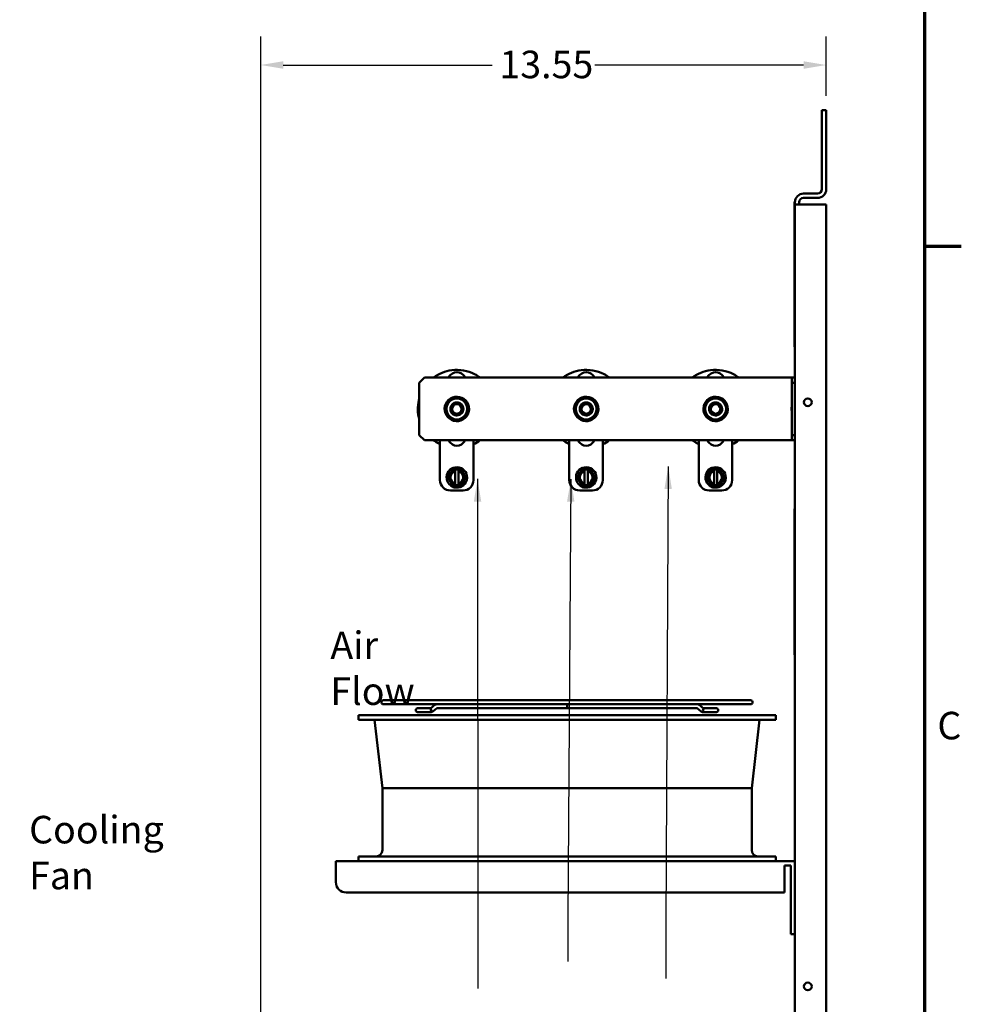
# Model space of a CAD drawing. Units: inches. Extents: x 0.5 to 21.5, y 0.2 to 16.7.
# Drawn here: x 17.3 to 21.4, y 9.4 to 13.7 of the extents above; entities that cross this region are included whole.
import ezdxf

# ---------------------------------------------------------------- set-up
doc = ezdxf.new("R2010")
doc.units = ezdxf.units.IN
doc.header["$MEASUREMENT"] = 0
doc.layers.get('0').update_dxf_attribs({"lineweight": 25})
for name, color, linetype, lineweight in [('Border (ANSI)', 7, 'Continuous', 70), ('Dimension (ANSI)', 7, 'Continuous', 25), ('Symbol (ANSI)', 7, 'Continuous', 25), ('Visible (ANSI)', 7, 'Continuous', 50)]:
    doc.layers.add(name, color=color, linetype=linetype, lineweight=lineweight)
doc.styles.add('Note Text (ANSI)', font='tahoma.ttf')
doc.dimstyles.new('Default (ANSI)', dxfattribs={"dimtxt": 0.12, "dimasz": 0.098425, "dimexe": 0.125, "dimexo": 0.0625, "dimgap": 0.031496, "dimtad": 0, "dimtih": 1, "dimtoh": 1, "dimrnd": 1e-08, "dimzin": 0, "dimdsep": 46, "dimtxsty": 'Note Text (ANSI)', "dimcen": 0.09, "dimdle": 0.393701, "dimclrd": 256, "dimclre": 256, "dimclrt": 256, "dimadec": 0, "dimazin": 1, "dimtfac": 1, "dimtofl": 0, "dimtmove": 0, "dimatfit": 3, "dimfxl": 1, "dimtolj": 1, "dimtzin": 4, "dimlwd": -1, "dimlwe": -1, "dimarcsym": 0})
doc.dimstyles.new('Default (ANSI)$7', dxfattribs={"dimtxt": 0.12, "dimasz": 0.098425, "dimexe": 0.125, "dimexo": 0.0625, "dimgap": 0.031496, "dimtad": 0, "dimtih": 1, "dimtoh": 1, "dimrnd": 1e-08, "dimzin": 0, "dimdsep": 46, "dimtxsty": 'Note Text (ANSI)', "dimcen": 0.09, "dimdle": 0.393701, "dimclrd": 256, "dimclre": 256, "dimclrt": 256, "dimadec": 0, "dimazin": 1, "dimtfac": 1, "dimtofl": 0, "dimtmove": 0, "dimatfit": 3, "dimfxl": 1, "dimtolj": 1, "dimtzin": 4, "dimlwd": -1, "dimlwe": -1, "dimarcsym": 0})

# ---------------------------------------------------------------- blocks, each defined once
blk = doc.blocks.new('Borders Default Border')
at = {"layer": 'Border (ANSI)'}
blk.add_line((21.25, 12.75), (21.41, 12.75), dxfattribs=at)
at = {"layer": 'Border (ANSI)', "flags": 128}
blk.add_lwpolyline([(0.75, 0.5), (0.75, 16.5), (21.25, 16.5), (21.25, 0.5), (0.75, 0.5)], dxfattribs=at)
at = {"layer": 'Border (ANSI)', "insert": (21.3057, 10.5629), "char_height": 0.12, "attachment_point": 7, "style": 'Note Text (ANSI)'}
blk.add_mtext('C', dxfattribs=at)
blk = doc.blocks.new('*D37')
at = {"layer": 'Defpoints', "color": 0, "transparency": 16777216}
for p in [(18.3575, 13.5389), (20.8213, 13.3421), (18.3575, 6.3915)]:
    blk.add_point(p, dxfattribs=at)
at = {"layer": 'Dimension (ANSI)', "transparency": 16777216}
for p, q in [((18.3575, 6.454), (18.3575, 13.6639)), ((20.8213, 13.4046), (20.8213, 13.6639)), ((18.456, 13.5389), (19.3661, 13.5389)), ((20.7228, 13.5389), (19.8127, 13.5389))]:
    blk.add_line(p, q, dxfattribs=at)
for points in [[(18.456, 13.5553), (18.456, 13.5225), (18.3575, 13.5389)], [(20.7228, 13.5553), (20.7228, 13.5225), (20.8213, 13.5389)]]:
    blk.add_solid(points, dxfattribs=at)
at = {"layer": 'Dimension (ANSI)', "transparency": 16777216, "insert": (19.3976, 13.6014), "char_height": 0.12, "attachment_point": 1, "style": 'Note Text (ANSI)'}
blk.add_mtext('\\A1;13.55', dxfattribs=at)

msp = doc.modelspace()

# ---------------------------------------------------------------- linework, layer by layer
at = {"layer": 'Visible (ANSI)'}
for p, q in [((20.8213, 13.3421), (20.8024, 13.3421)), ((20.8024, 13.3421), (20.8024, 12.9974)), ((20.8213, 12.9974), (20.8213, 13.3421)), ((20.7227, 12.9785), (20.7835, 12.9785)), ((20.7227, 12.9595), (20.7835, 12.9595)), ((20.6831, 12.9406), (20.684, 12.9406)), ((20.6831, 12.9406), (20.6831, 12.936)), ((20.6849, 12.936), (20.6831, 12.936)), ((20.6831, 12.3109), (20.6831, 12.936)), ((20.684, 12.9406), (20.684, 12.936)), ((20.6849, 12.936), (20.6849, 12.9406)), ((20.6849, 12.936), (20.6849, 12.3109)), ((20.7227, 12.9312), (20.6849, 12.9312)), ((20.7038, 12.9406), (20.7038, 12.9312)), ((20.8213, 12.9312), (20.7227, 12.9312)), ((20.8213, 3.5712), (20.8213, 12.9312)), ((20.6849, 12.3109), (20.6831, 12.3109)), ((20.6849, 3.5712), (20.6849, 12.3109)), ((19.0485, 12.1539), (19.0713, 12.1766)), ((19.0485, 11.9266), (19.0485, 12.1539)), ((19.0713, 12.1766), (20.6576, 12.1766)), ((20.6576, 12.1766), (20.6713, 12.1766)), ((20.6713, 12.1766), (20.6713, 12.1539)), ((20.6849, 12.1766), (20.6713, 12.1766)), ((20.6713, 12.1539), (20.6849, 12.1539)), ((20.6713, 12.1539), (20.6713, 11.9266)), ((19.2653, 12.036), (19.2622, 12.036)), ((19.2636, 12.0385), (19.2654, 12.0385)), ((19.2642, 12.0395), (19.2654, 12.0395)), ((19.8289, 12.036), (19.8258, 12.036)), ((19.8273, 12.0385), (19.8291, 12.0385)), ((19.8279, 12.0395), (19.8291, 12.0395)), ((20.3926, 12.036), (20.3895, 12.036)), ((20.3909, 12.0385), (20.3927, 12.0385)), ((20.3915, 12.0395), (20.3927, 12.0395)), ((19.0713, 11.9039), (19.0485, 11.9266)), ((20.6576, 11.9039), (19.0713, 11.9039)), ((19.1386, 11.9039), (19.1386, 11.7303)), ((19.2844, 11.9039), (19.2844, 11.7303)), ((19.7022, 11.9039), (19.7022, 11.7303)), ((19.8481, 11.9039), (19.8481, 11.7303)), ((20.2659, 11.9039), (20.2659, 11.7303)), ((20.4117, 11.9039), (20.4117, 11.7303)), ((20.6713, 11.9039), (20.6576, 11.9039)), ((20.6713, 11.9266), (20.6713, 11.9039)), ((20.6849, 11.9266), (20.6713, 11.9266)), ((20.6713, 11.9039), (20.6849, 11.9039)), ((19.219, 11.7757), (19.2054, 11.7757)), ((19.2054, 11.775), (19.2054, 11.7716)), ((19.2054, 11.768), (19.2054, 11.7153)), ((19.219, 11.7716), (19.219, 11.775)), ((19.219, 11.7153), (19.219, 11.768)), ((19.7826, 11.7757), (19.769, 11.7757)), ((19.769, 11.775), (19.769, 11.7716)), ((19.769, 11.768), (19.769, 11.7153)), ((19.7826, 11.7716), (19.7826, 11.775)), ((19.7826, 11.7153), (19.7826, 11.768)), ((20.3463, 11.7757), (20.3326, 11.7757)), ((20.3326, 11.775), (20.3326, 11.7716)), ((20.3326, 11.768), (20.3326, 11.7153)), ((20.3463, 11.7716), (20.3463, 11.775)), ((20.3463, 11.7153), (20.3463, 11.768)), ((19.2565, 11.7382), (19.2496, 11.7382)), ((19.2507, 11.7402), (19.2566, 11.7402)), ((19.2512, 11.7411), (19.2566, 11.7411)), ((19.8201, 11.7382), (19.8132, 11.7382)), ((19.8144, 11.7402), (19.8202, 11.7402)), ((19.8148, 11.7411), (19.8203, 11.7411)), ((20.3838, 11.7382), (20.3769, 11.7382)), ((20.378, 11.7402), (20.3839, 11.7402)), ((20.3785, 11.7411), (20.3839, 11.7411)), ((19.239, 11.6848), (19.1841, 11.6848)), ((19.2054, 11.7117), (19.2054, 11.7082)), ((19.2054, 11.7075), (19.219, 11.7075)), ((19.219, 11.7082), (19.219, 11.7117)), ((19.8026, 11.6848), (19.7477, 11.6848)), ((19.769, 11.7117), (19.769, 11.7082)), ((19.769, 11.7075), (19.7826, 11.7075)), ((19.7826, 11.7082), (19.7826, 11.7117)), ((20.3662, 11.6848), (20.3113, 11.6848)), ((20.3326, 11.7117), (20.3326, 11.7082)), ((20.3326, 11.7075), (20.3463, 11.7075)), ((20.3463, 11.7082), (20.3463, 11.7117)), ((20.6836, 11.6056), (20.6836, 10.9692)), ((20.6836, 11.6056), (20.6849, 11.6056)), ((20.6849, 10.9692), (20.6836, 10.9692)), ((20.4922, 10.7711), (18.8922, 10.7711)), ((18.8922, 10.7536), (19.1262, 10.7536)), ((19.0415, 10.7359), (19.0414, 10.7359)), ((19.0919, 10.7359), (19.0415, 10.7359)), ((19.0845, 10.7359), (19.0845, 10.7359)), ((19.0983, 10.7359), (19.0919, 10.7359)), ((19.1262, 10.7536), (19.1265, 10.7536)), ((19.1263, 10.7369), (19.6922, 10.7369)), ((19.1265, 10.7536), (20.2579, 10.7536)), ((19.6922, 10.7536), (19.6922, 10.7453)), ((19.6922, 10.7453), (19.6922, 10.7369)), ((19.6922, 10.7369), (20.258, 10.7369)), ((20.2579, 10.7536), (20.258, 10.7536)), ((20.258, 10.7536), (20.4922, 10.7536)), ((20.2924, 10.7359), (20.2859, 10.7359)), ((20.3427, 10.7359), (20.2924, 10.7359)), ((20.2997, 10.7359), (20.2997, 10.7359)), ((20.3428, 10.7359), (20.3427, 10.7359)), ((20.6013, 10.7057), (18.7831, 10.7057)), ((18.7831, 10.685), (18.7831, 10.7057)), ((20.6013, 10.685), (18.7831, 10.685)), ((18.8876, 10.3875), (18.8536, 10.685)), ((19.0414, 10.7192), (19.0415, 10.7192)), ((19.0415, 10.7192), (19.0919, 10.7192)), ((19.0845, 10.7192), (19.0845, 10.7192)), ((19.0983, 10.7192), (19.0919, 10.7192)), ((20.2924, 10.7192), (20.2859, 10.7192)), ((20.2924, 10.7192), (20.3427, 10.7192)), ((20.2997, 10.7192), (20.2997, 10.7192)), ((20.3427, 10.7192), (20.3428, 10.7192)), ((20.4967, 10.3875), (20.5307, 10.685)), ((20.6013, 10.685), (20.6013, 10.7057)), ((20.4967, 10.3875), (18.8876, 10.3875)), ((18.8876, 10.1174), (18.8876, 10.3875)), ((20.4967, 10.1174), (20.4967, 10.3875)), ((20.6013, 10.0901), (18.7831, 10.0901)), ((18.7831, 10.0694), (18.7831, 10.0901)), ((20.6013, 10.0694), (20.6013, 10.0901)), ((18.6849, 9.9785), (18.6849, 10.0694)), ((20.6849, 10.0694), (18.6849, 10.0694)), ((20.6395, 10.0512), (20.6667, 10.0512)), ((20.6395, 10.0512), (20.6395, 9.933)), ((20.6667, 10.0512), (20.6667, 9.7966)), ((18.7304, 9.933), (20.6395, 9.933)), ((20.6667, 9.7512), (20.6667, 9.7966)), ((20.6667, 9.7512), (20.6849, 9.7512))]:
    msp.add_line(p, q, dxfattribs=at)
for centre, radius in [((19.2122, 12.0403), 0.0208), ((19.7758, 12.0403), 0.0208), ((20.3395, 12.0403), 0.0208), ((20.7413, 12.0694), 0.0168), ((20.7413, 9.5239), 0.0168)]:
    msp.add_circle(centre, radius, dxfattribs=at)
for centre, radius, start, end in [((20.7227, 12.9406), 0.0378, 90, 180), ((20.7227, 12.9406), 0.0189, 90, 180), ((20.7835, 12.9974), 0.0189, 270, 0), ((20.7835, 12.9974), 0.0378, 270, 0), ((19.2122, 12.0403), 0.0533, 359.2171, 355.399), ((19.2122, 12.0403), 0.0455, 150, 210), ((19.2122, 12.0403), 0.0455, 90, 150), ((19.2122, 12.0403), 0.0284, 281.4689, 236.4689), ((19.2122, 12.0403), 0.0455, 30, 90), ((19.2122, 12.0403), 0.0455, 330, 30), ((19.7758, 12.0403), 0.0533, 359.2171, 355.399), ((19.7758, 12.0403), 0.0455, 150, 210), ((19.7758, 12.0403), 0.0455, 90, 150), ((19.7758, 12.0403), 0.0284, 281.4689, 236.4689), ((19.7758, 12.0403), 0.0455, 30, 90), ((19.7758, 12.0403), 0.0455, 330, 30), ((20.3395, 12.0403), 0.0533, 359.2171, 355.399), ((20.3395, 12.0403), 0.0455, 150, 210), ((20.3395, 12.0403), 0.0455, 90, 150), ((20.3395, 12.0403), 0.0284, 281.4689, 236.4689), ((20.3395, 12.0403), 0.0455, 30, 90), ((20.3395, 12.0403), 0.0455, 330, 30), ((19.2122, 12.0403), 0.0455, 210, 270), ((19.2122, 12.0403), 0.0284, 236.4689, 281.4689), ((19.2122, 12.0403), 0.0284, 270, 315.5225), ((19.2122, 12.0403), 0.0455, 270, 330), ((19.2122, 12.0403), 0.0218, 324.0946, 9.3361), ((19.2122, 12.0403), 0.0533, 355.399, 358.093), ((19.7758, 12.0403), 0.0455, 210, 270), ((19.7758, 12.0403), 0.0284, 224.4775, 270), ((19.7758, 12.0403), 0.0284, 236.4689, 281.4689), ((19.7758, 12.0403), 0.0455, 270, 330), ((19.7758, 12.0403), 0.0218, 278.4597, 324.0946), ((19.7758, 12.0403), 0.0533, 355.399, 358.093), ((20.3395, 12.0403), 0.0455, 210, 270), ((20.3395, 12.0403), 0.0284, 224.4775, 270), ((20.3395, 12.0403), 0.0284, 236.4689, 281.4689), ((20.3395, 12.0403), 0.0455, 270, 330), ((20.3395, 12.0403), 0.0218, 278.4597, 324.0946), ((20.3395, 12.0403), 0.0533, 355.399, 358.093), ((19.2122, 11.7416), 0.0445, 359.2542, 355.6178), ((19.2122, 11.7416), 0.0341, 150, 210), ((19.2122, 11.7416), 0.0307, 102.8396, 257.1604), ((19.2122, 11.7416), 0.0341, 101.537, 150), ((19.2122, 11.7416), 0.0272, 104.5022, 255.4978), ((19.2122, 11.7416), 0.0341, 30, 78.463), ((19.2122, 11.7416), 0.0307, 282.8396, 77.1604), ((19.2122, 11.7416), 0.0272, 284.5022, 75.4978), ((19.2122, 11.7416), 0.0341, 330, 30), ((19.7758, 11.7416), 0.0445, 359.2542, 355.6178), ((19.7758, 11.7416), 0.0341, 150, 210), ((19.7758, 11.7416), 0.0307, 102.8396, 257.1604), ((19.7758, 11.7416), 0.0341, 101.537, 150), ((19.7758, 11.7416), 0.0272, 104.5022, 255.4978), ((19.7758, 11.7416), 0.0341, 30, 78.463), ((19.7758, 11.7416), 0.0307, 282.8396, 77.1604), ((19.7758, 11.7416), 0.0272, 284.5022, 75.4978), ((19.7758, 11.7416), 0.0341, 330, 30), ((20.3395, 11.7416), 0.0445, 359.2542, 355.6178), ((20.3395, 11.7416), 0.0341, 150, 210), ((20.3395, 11.7416), 0.0307, 102.8396, 257.1604), ((20.3395, 11.7416), 0.0341, 101.537, 150), ((20.3395, 11.7416), 0.0272, 104.5022, 255.4978), ((20.3395, 11.7416), 0.0341, 30, 78.463), ((20.3395, 11.7416), 0.0307, 282.8396, 77.1604), ((20.3395, 11.7416), 0.0272, 284.5022, 75.4978), ((20.3395, 11.7416), 0.0341, 330, 30), ((19.1841, 11.7303), 0.0455, 180, 270), ((19.2122, 11.7416), 0.0341, 210, 258.463), ((19.2122, 11.7416), 0.0341, 281.537, 330), ((19.239, 11.7303), 0.0455, 270, 0), ((19.2122, 11.7416), 0.0445, 355.6178, 358.1836), ((19.7477, 11.7303), 0.0455, 180, 270), ((19.7758, 11.7416), 0.0341, 210, 258.463), ((19.7758, 11.7416), 0.0341, 281.537, 330), ((19.8026, 11.7303), 0.0455, 270, 0), ((19.7758, 11.7416), 0.0445, 355.6178, 358.1836), ((20.3113, 11.7303), 0.0455, 180, 270), ((20.3395, 11.7416), 0.0341, 210, 258.463), ((20.3395, 11.7416), 0.0341, 281.537, 330), ((20.3662, 11.7303), 0.0455, 270, 0), ((20.3395, 11.7416), 0.0445, 355.6178, 358.1836), ((18.8922, 10.7624), 0.00873, 90, 270), ((20.4922, 10.7624), 0.00873, 270, 90), ((19.0414, 10.7275), 0.00836, 90, 270), ((19.0415, 10.7275), 0.00836, 90, 270), ((19.0919, 10.7275), 0.00836, 270, 90), ((20.2924, 10.7275), 0.00836, 90, 270), ((20.3427, 10.7275), 0.00836, 270, 90), ((20.3428, 10.7275), 0.00836, 270, 90), ((18.8604, 10.1174), 0.0273, 270, 0), ((20.524, 10.1174), 0.0273, 180, 270), ((18.7304, 9.9785), 0.0455, 180, 270)]:
    msp.add_arc(centre, radius, start, end, dxfattribs=at)
for centre, major_axis, ratio, start_param, end_param in [((19.2122, 12.0403), (0, -0.1603), 0.450916, 2.588058, 3.695127), ((19.7758, 12.0403), (0, -0.1603), 0.450916, 2.588058, 3.695127), ((20.3395, 12.0403), (0, -0.1603), 0.450916, 2.588058, 3.695127), ((19.2122, 12.0403), (0, -0.1603), 0.450916, 5.72965, 6.83672), ((19.7758, 12.0403), (0, -0.1603), 0.450916, 5.72965, 6.83672), ((20.3395, 12.0403), (0, -0.1603), 0.450916, 5.72965, 6.83672), ((19.0983, 10.7275), (0, 0.00836), 0.707107, 6.282934, 6.283185), ((20.2859, 10.7275), (0, 0.00836), 0.707107, 0, 0.000251), ((19.1041, 10.7297), (0.00529, -0.00648), 0.612335, 6.283087, 6.283185), ((20.2801, 10.7297), (-0.00529, -0.00648), 0.612335, 0.000005, 0.000102)]:
    msp.add_ellipse(centre, major_axis=major_axis, ratio=ratio, start_param=start_param, end_param=end_param, dxfattribs=at)
for points, knots in [([(19.3137, 12.1766), (19.3061, 12.1823), (19.2981, 12.1873), (19.2897, 12.1916), (19.2592, 12.2072), (19.2239, 12.2133), (19.1899, 12.2088), (19.1613, 12.205), (19.1338, 12.1938), (19.1107, 12.1766)], [134.448557, 134.448557, 134.448557, 134.448557, 134.615022, 134.615022, 134.615022, 135.219807, 135.219807, 135.219807, 135.728412, 135.728412, 135.728412, 135.728412]), ([(19.8773, 12.1766), (19.8697, 12.1823), (19.8617, 12.1873), (19.8533, 12.1916), (19.8228, 12.2072), (19.7875, 12.2133), (19.7536, 12.2088), (19.725, 12.205), (19.6974, 12.1938), (19.6743, 12.1766)], [134.448557, 134.448557, 134.448557, 134.448557, 134.615022, 134.615022, 134.615022, 135.219807, 135.219807, 135.219807, 135.728412, 135.728412, 135.728412, 135.728412]), ([(20.4409, 12.1766), (20.4334, 12.1823), (20.4254, 12.1873), (20.417, 12.1916), (20.3865, 12.2072), (20.3512, 12.2133), (20.3172, 12.2088), (20.2886, 12.205), (20.2611, 12.1938), (20.2379, 12.1766)], [134.448557, 134.448557, 134.448557, 134.448557, 134.615022, 134.615022, 134.615022, 135.219807, 135.219807, 135.219807, 135.728412, 135.728412, 135.728412, 135.728412]), ([(19.0485, 12.0864), (19.0479, 12.0839), (19.0472, 12.0814), (19.0466, 12.0789), (19.0401, 12.0511), (19.0409, 12.0217), (19.0486, 11.9942)], [136.3848025, 136.3848025, 136.3848025, 136.3848025, 136.4298194, 136.4298194, 136.4298194, 136.9337583, 136.9337583, 136.9337583, 136.9337583]), ([(19.2122, 12.0119), (19.2102, 12.0119), (19.2083, 12.0121), (19.2045, 12.0129), (19.2026, 12.0135), (19.1976, 12.0157), (19.1946, 12.0177), (19.1895, 12.0229), (19.1874, 12.026), (19.1845, 12.0329), (19.1838, 12.0366), (19.1838, 12.044), (19.1845, 12.0476), (19.1873, 12.0544), (19.1894, 12.0575), (19.1946, 12.0628), (19.1977, 12.0649), (19.2044, 12.0678), (19.208, 12.0686), (19.2154, 12.0687), (19.2192, 12.068), (19.2261, 12.0653), (19.2291, 12.0633), (19.2344, 12.0583), (19.2366, 12.0552), (19.2396, 12.0484), (19.2404, 12.0447), (19.2406, 12.0374), (19.24, 12.0338), (19.2375, 12.0269), (19.2355, 12.0237), (19.2328, 12.0208), (19.2326, 12.0206), (19.2324, 12.0204)], [-76.440883, -76.440883, -76.440883, -76.440883, -76.35868, -76.35868, -76.278211, -76.278211, -76.127196, -76.127196, -75.971845, -75.971845, -75.813938, -75.813938, -75.662401, -75.662401, -75.504969, -75.504969, -75.350062, -75.350062, -75.196707, -75.196707, -75.037266, -75.037266, -74.885717, -74.885717, -74.730579, -74.730579, -74.572535, -74.572535, -74.421415, -74.421415, -74.264588, -74.264588, -74.253797, -74.253797, -74.253797, -74.253797]), ([(19.2324, 12.0204), (19.2345, 12.0227), (19.2362, 12.0252), (19.2386, 12.0308), (19.2394, 12.0339), (19.2399, 12.0402), (19.2397, 12.0438), (19.2374, 12.051), (19.2356, 12.0541), (19.2312, 12.0593), (19.2287, 12.0614), (19.2219, 12.0652), (19.2184, 12.0659), (19.2127, 12.0665), (19.2094, 12.0662), (19.2031, 12.0644), (19.2001, 12.0629), (19.1949, 12.059), (19.1928, 12.0565), (19.1895, 12.0508), (19.1884, 12.0477), (19.1877, 12.0423), (19.1875, 12.0389), (19.1894, 12.032), (19.1908, 12.0293), (19.1944, 12.0244), (19.1968, 12.0223), (19.2028, 12.0187), (19.2057, 12.018), (19.2107, 12.0173), (19.2136, 12.0174), (19.2195, 12.0189), (19.2221, 12.0202), (19.2264, 12.0232), (19.2283, 12.0252), (19.2298, 12.0275)], [-1.48943, -1.48943, -1.48943, -1.48943, -1.416888, -1.416888, -1.343464, -1.343464, -1.266762, -1.266762, -1.199133, -1.199133, -1.136391, -1.136391, -1.050922, -1.050922, -0.929744, -0.929744, -0.812723, -0.812723, -0.693436, -0.693436, -0.574779, -0.574779, -0.498023, -0.498023, -0.443421, -0.443421, -0.385628, -0.385628, -0.316254, -0.316254, -0.220149, -0.220149, -0.114818, -0.114818, 0, 0, 0, 0]), ([(19.7556, 12.0204), (19.7536, 12.0224), (19.7519, 12.0247), (19.7494, 12.0297), (19.7484, 12.0323), (19.7473, 12.0386), (19.7473, 12.0423), (19.7487, 12.0495), (19.7501, 12.0529), (19.7543, 12.0591), (19.7569, 12.0618), (19.763, 12.0659), (19.7664, 12.0673), (19.7735, 12.0688), (19.7773, 12.0688), (19.7846, 12.0675), (19.7882, 12.0661), (19.7944, 12.062), (19.797, 12.0595), (19.8012, 12.0534), (19.8027, 12.05), (19.8043, 12.0427), (19.8044, 12.039), (19.8031, 12.0318), (19.8018, 12.0284), (19.7979, 12.0221), (19.7953, 12.0193), (19.7893, 12.0151), (19.786, 12.0136), (19.7803, 12.0122), (19.7781, 12.0119), (19.7758, 12.0119)], [-77.262545, -77.262545, -77.262545, -77.262545, -77.144314, -77.144314, -77.026858, -77.026858, -76.874594, -76.874594, -76.720144, -76.720144, -76.562127, -76.562127, -76.411257, -76.411257, -76.255101, -76.255101, -76.097032, -76.097032, -75.944759, -75.944759, -75.786518, -75.786518, -75.633491, -75.633491, -75.479433, -75.479433, -75.321365, -75.321365, -75.170393, -75.170393, -75.075528, -75.075528, -75.075528, -75.075528]), ([(19.7758, 12.0119), (19.7782, 12.012), (19.7806, 12.0124), (19.7858, 12.0139), (19.7881, 12.0151), (19.7928, 12.0181), (19.7955, 12.0206), (19.7996, 12.0264), (19.801, 12.0296), (19.8026, 12.0361), (19.8028, 12.0396), (19.8018, 12.0467), (19.8006, 12.05), (19.7971, 12.0557), (19.7949, 12.0582), (19.7904, 12.0616), (19.7874, 12.0636), (19.7802, 12.0654), (19.777, 12.0657), (19.7706, 12.0649), (19.7674, 12.0638), (19.761, 12.0602), (19.7588, 12.0579), (19.7555, 12.0538), (19.7541, 12.051), (19.7528, 12.0466), (19.7525, 12.0451), (19.7521, 12.0414), (19.7521, 12.0381), (19.7541, 12.0316), (19.7555, 12.0291), (19.7592, 12.0244), (19.7615, 12.0224), (19.7674, 12.0193), (19.7702, 12.0187), (19.7744, 12.0182), (19.7767, 12.0183), (19.779, 12.0187)], [-1.836379, -1.836379, -1.836379, -1.836379, -1.764594, -1.764594, -1.673093, -1.673093, -1.506237, -1.506237, -1.344516, -1.344516, -1.195003, -1.195003, -1.052635, -1.052635, -0.917593, -0.917593, -0.822261, -0.822261, -0.753111, -0.753111, -0.679994, -0.679994, -0.591753, -0.591753, -0.466823, -0.466823, -0.404746, -0.404746, -0.315397, -0.315397, -0.249239, -0.249239, -0.179626, -0.179626, -0.097323, -0.097323, 0, 0, 0, 0]), ([(20.3192, 12.0204), (20.3172, 12.0224), (20.3156, 12.0247), (20.313, 12.0297), (20.3121, 12.0323), (20.3109, 12.0386), (20.3109, 12.0423), (20.3124, 12.0495), (20.3138, 12.0529), (20.3179, 12.0591), (20.3206, 12.0618), (20.3267, 12.0659), (20.33, 12.0673), (20.3372, 12.0688), (20.3409, 12.0688), (20.3483, 12.0675), (20.3518, 12.0661), (20.358, 12.062), (20.3606, 12.0595), (20.3649, 12.0534), (20.3664, 12.05), (20.3679, 12.0427), (20.368, 12.039), (20.3668, 12.0318), (20.3655, 12.0284), (20.3615, 12.0221), (20.3589, 12.0193), (20.3529, 12.0151), (20.3496, 12.0136), (20.3439, 12.0122), (20.3417, 12.0119), (20.3395, 12.0119)], [-77.262545, -77.262545, -77.262545, -77.262545, -77.144314, -77.144314, -77.026858, -77.026858, -76.874594, -76.874594, -76.720144, -76.720144, -76.562127, -76.562127, -76.411257, -76.411257, -76.255101, -76.255101, -76.097032, -76.097032, -75.944759, -75.944759, -75.786518, -75.786518, -75.633491, -75.633491, -75.479433, -75.479433, -75.321365, -75.321365, -75.170393, -75.170393, -75.075528, -75.075528, -75.075528, -75.075528]), ([(20.3395, 12.0119), (20.3418, 12.012), (20.3442, 12.0124), (20.3494, 12.0139), (20.3517, 12.0151), (20.3565, 12.0181), (20.3591, 12.0206), (20.3632, 12.0264), (20.3647, 12.0296), (20.3662, 12.0361), (20.3665, 12.0396), (20.3654, 12.0467), (20.3642, 12.05), (20.3607, 12.0557), (20.3585, 12.0582), (20.3541, 12.0616), (20.3511, 12.0636), (20.3438, 12.0654), (20.3406, 12.0657), (20.3342, 12.0649), (20.331, 12.0638), (20.3246, 12.0602), (20.3224, 12.0579), (20.3192, 12.0538), (20.3177, 12.051), (20.3164, 12.0466), (20.3161, 12.0451), (20.3158, 12.0414), (20.3157, 12.0381), (20.3177, 12.0316), (20.3191, 12.0291), (20.3228, 12.0244), (20.3252, 12.0224), (20.331, 12.0193), (20.3338, 12.0187), (20.3381, 12.0182), (20.3404, 12.0183), (20.3427, 12.0187)], [-1.836379, -1.836379, -1.836379, -1.836379, -1.764594, -1.764594, -1.673093, -1.673093, -1.506237, -1.506237, -1.344516, -1.344516, -1.195003, -1.195003, -1.052635, -1.052635, -0.917593, -0.917593, -0.822261, -0.822261, -0.753111, -0.753111, -0.679994, -0.679994, -0.591753, -0.591753, -0.466823, -0.466823, -0.404746, -0.404746, -0.315397, -0.315397, -0.249239, -0.249239, -0.179626, -0.179626, -0.097323, -0.097323, 0, 0, 0, 0]), ([(19.2337, 12.0438), (19.2344, 12.0418), (19.2348, 12.0397), (19.2349, 12.0353), (19.2347, 12.0332), (19.2335, 12.0282), (19.2323, 12.0254), (19.2287, 12.0202), (19.2264, 12.0179), (19.2216, 12.0149), (19.2198, 12.014), (19.2161, 12.0127), (19.2141, 12.0122), (19.2122, 12.0119)], [-0.6768355, -0.6768355, -0.6768355, -0.6768355, -0.5690943, -0.5690943, -0.4672813, -0.4672813, -0.322126, -0.322126, -0.1685756, -0.1685756, -0.0836209, -0.0836209, -0.000001, -0.000001, -0.000001, -0.000001]), ([(19.7935, 12.0275), (19.7924, 12.0252), (19.7908, 12.0231), (19.787, 12.0194), (19.7845, 12.0178), (19.7789, 12.0153), (19.7756, 12.0146), (19.7694, 12.0146), (19.7665, 12.015), (19.7611, 12.0169), (19.7582, 12.0184), (19.7556, 12.0204)], [-0.7160645, -0.7160645, -0.7160645, -0.7160645, -0.5886203, -0.5886203, -0.4496422, -0.4496422, -0.2844786, -0.2844786, -0.1414864, -0.1414864, -0.000001, -0.000001, -0.000001, -0.000001]), ([(20.3571, 12.0275), (20.356, 12.0252), (20.3545, 12.0231), (20.3506, 12.0194), (20.3481, 12.0178), (20.3425, 12.0153), (20.3392, 12.0146), (20.333, 12.0146), (20.3301, 12.015), (20.3247, 12.0169), (20.3219, 12.0184), (20.3192, 12.0204)], [-0.7160645, -0.7160645, -0.7160645, -0.7160645, -0.5886203, -0.5886203, -0.4496422, -0.4496422, -0.2844786, -0.2844786, -0.1414864, -0.1414864, -0.000001, -0.000001, -0.000001, -0.000001]), ([(20.6713, 12.0271), (20.6713, 12.0285), (20.6712, 12.03), (20.6709, 12.0344), (20.6708, 12.0374), (20.6708, 12.0431), (20.6709, 12.0462), (20.6712, 12.0506), (20.6713, 12.0521), (20.6713, 12.0535)], [0.3384891, 0.3384891, 0.3384891, 0.3384891, 0.403509, 0.403509, 0.5229645, 0.5229645, 0.6424199, 0.6424199, 0.7074398, 0.7074398, 0.7074398, 0.7074398]), ([(19.1107, 11.9039), (19.1129, 11.9023), (19.1151, 11.9007), (19.1174, 11.8992), (19.1241, 11.8946), (19.1313, 11.8906), (19.1386, 11.887)], [137.5901492, 137.5901492, 137.5901492, 137.5901492, 137.638493, 137.638493, 137.638493, 137.782542, 137.782542, 137.782542, 137.782542]), ([(19.6743, 11.9039), (19.6765, 11.9023), (19.6787, 11.9007), (19.681, 11.8992), (19.6878, 11.8946), (19.6949, 11.8906), (19.7022, 11.887)], [137.5901492, 137.5901492, 137.5901492, 137.5901492, 137.638493, 137.638493, 137.638493, 137.782542, 137.782542, 137.782542, 137.782542]), ([(20.2379, 11.9039), (20.2401, 11.9023), (20.2424, 11.9007), (20.2446, 11.8992), (20.2514, 11.8946), (20.2585, 11.8906), (20.2659, 11.887)], [137.5901492, 137.5901492, 137.5901492, 137.5901492, 137.638493, 137.638493, 137.638493, 137.782542, 137.782542, 137.782542, 137.782542]), ([(19.1261, 10.7536), (19.1253, 10.7536), (19.1245, 10.7536), (19.1229, 10.7533), (19.1221, 10.7532), (19.1205, 10.7527), (19.1198, 10.7524), (19.1183, 10.7517), (19.1176, 10.7514), (19.1163, 10.7505), (19.1157, 10.7501), (19.1151, 10.7496)], [1.5707963, 1.5707963, 1.5707963, 1.5707963, 1.6755161, 1.6755161, 1.7802358, 1.7802358, 1.8849556, 1.8849556, 1.9896753, 1.9896753, 2.0943951, 2.0943951, 2.0943951, 2.0943951]), ([(19.1262, 10.7536), (19.1254, 10.7536), (19.1246, 10.7536), (19.123, 10.7533), (19.1222, 10.7532), (19.1206, 10.7527), (19.1199, 10.7524), (19.1184, 10.7517), (19.1177, 10.7514), (19.1164, 10.7505), (19.1158, 10.7501), (19.1152, 10.7496)], [6.2831853, 6.2831853, 6.2831853, 6.2831853, 6.3879051, 6.3879051, 6.4926248, 6.4926248, 6.5973446, 6.5973446, 6.7020643, 6.7020643, 6.8067841, 6.8067841, 6.8067841, 6.8067841]), ([(19.1263, 10.7369), (19.1263, 10.7369), (19.1263, 10.7369), (19.1262, 10.7369), (19.1262, 10.7369), (19.1261, 10.7369), (19.1261, 10.7368), (19.1259, 10.7367), (19.1258, 10.7367), (19.1257, 10.7366)], [6.4049789, 6.4049789, 6.4049789, 6.4049789, 6.4926248, 6.4926248, 6.5973446, 6.5973446, 6.7020643, 6.7020643, 6.8067841, 6.8067841, 6.8067841, 6.8067841]), ([(20.258, 10.7536), (20.2588, 10.7536), (20.2597, 10.7536), (20.2613, 10.7533), (20.2621, 10.7532), (20.2636, 10.7527), (20.2644, 10.7524), (20.2658, 10.7517), (20.2665, 10.7514), (20.2679, 10.7505), (20.2685, 10.7501), (20.2691, 10.7496)], [4.712389, 4.712389, 4.712389, 4.712389, 4.8171087, 4.8171087, 4.9218285, 4.9218285, 5.0265482, 5.0265482, 5.131268, 5.131268, 5.2359878, 5.2359878, 5.2359878, 5.2359878]), ([(20.258, 10.7369), (20.258, 10.7369), (20.258, 10.7369), (20.258, 10.7369), (20.2581, 10.7369), (20.2581, 10.7369), (20.2582, 10.7368), (20.2583, 10.7367), (20.2584, 10.7367), (20.2585, 10.7366)], [4.8341826, 4.8341826, 4.8341826, 4.8341826, 4.9218285, 4.9218285, 5.0265482, 5.0265482, 5.131268, 5.131268, 5.2359878, 5.2359878, 5.2359878, 5.2359878]), ([(20.2581, 10.7536), (20.2589, 10.7536), (20.2598, 10.7536), (20.2614, 10.7533), (20.2622, 10.7532), (20.2637, 10.7527), (20.2645, 10.7524), (20.2659, 10.7517), (20.2666, 10.7514), (20.268, 10.7505), (20.2686, 10.7501), (20.2692, 10.7496)], [6.2831853, 6.2831853, 6.2831853, 6.2831853, 6.3879051, 6.3879051, 6.4926248, 6.4926248, 6.5973446, 6.5973446, 6.7020643, 6.7020643, 6.8067841, 6.8067841, 6.8067841, 6.8067841]), ([(20.2854, 10.7362), (20.2857, 10.736), (20.2858, 10.736), (20.2859, 10.7359), (20.2859, 10.7359), (20.2859, 10.7359)], [0, 0, 0, 0, 0.03943923, 0.03943923, 0.05452474, 0.05452474, 0.05452474, 0.05452474]), ([(20.2855, 10.7362), (20.2858, 10.736), (20.2859, 10.736), (20.286, 10.7359), (20.286, 10.7359), (20.2861, 10.7359)], [0.00004275, 0.00004275, 0.00004275, 0.00004275, 0.0394694, 0.0394694, 0.05452453, 0.05452453, 0.05452453, 0.05452453]), ([(19.1094, 10.7233), (19.1076, 10.7218), (19.1056, 10.7207), (19.1018, 10.7195), (19.1, 10.7192), (19.0983, 10.7192)], [0, 0, 0, 0, 0.1060754, 0.1060754, 0.1859426, 0.1859426, 0.1859426, 0.1859426]), ([(20.2859, 10.7192), (20.2839, 10.7192), (20.2819, 10.7196), (20.2782, 10.721), (20.2764, 10.722), (20.2749, 10.7233)], [0.0000075, 0.0000075, 0.0000075, 0.0000075, 0.0932688, 0.0932688, 0.1859806, 0.1859806, 0.1859806, 0.1859806])]:
    msp.add_open_spline(points, degree=3, knots=knots, dxfattribs=at)
for points, weights in [([(19.1728, 12.063), (19.1667, 12.0525), (19.1597, 12.0403)], [2.05653394487, 2.05653394487, 1.9088814508]), ([(19.1859, 12.0857), (19.1789, 12.0736), (19.1728, 12.063)], [1.9088814508, 2.05653394487, 2.05653394487]), ([(19.2122, 12.0857), (19.2, 12.0857), (19.1859, 12.0857)], [2.05653394487, 2.05653394487, 1.9088814508]), ([(19.2384, 12.0857), (19.2244, 12.0857), (19.2122, 12.0857)], [1.9088814508, 2.05653394487, 2.05653394487]), ([(19.2515, 12.063), (19.2455, 12.0736), (19.2384, 12.0857)], [2.05653394487, 2.05653394487, 1.9088814508]), ([(19.2647, 12.0403), (19.2576, 12.0525), (19.2515, 12.063)], [1.9088814508, 2.05653394487, 2.05653394487]), ([(19.7365, 12.063), (19.7304, 12.0525), (19.7233, 12.0403)], [2.05653394487, 2.05653394487, 1.9088814508]), ([(19.7496, 12.0857), (19.7425, 12.0736), (19.7365, 12.063)], [1.9088814508, 2.05653394487, 2.05653394487]), ([(19.7758, 12.0857), (19.7636, 12.0857), (19.7496, 12.0857)], [2.05653394487, 2.05653394487, 1.9088814508]), ([(19.8021, 12.0857), (19.788, 12.0857), (19.7758, 12.0857)], [1.9088814508, 2.05653394487, 2.05653394487]), ([(19.8152, 12.063), (19.8091, 12.0736), (19.8021, 12.0857)], [2.05653394487, 2.05653394487, 1.9088814508]), ([(19.8283, 12.0403), (19.8213, 12.0525), (19.8152, 12.063)], [1.9088814508, 2.05653394487, 2.05653394487]), ([(20.3001, 12.063), (20.294, 12.0525), (20.287, 12.0403)], [2.05653394487, 2.05653394487, 1.9088814508]), ([(20.3132, 12.0857), (20.3062, 12.0736), (20.3001, 12.063)], [1.9088814508, 2.05653394487, 2.05653394487]), ([(20.3395, 12.0857), (20.3273, 12.0857), (20.3132, 12.0857)], [2.05653394487, 2.05653394487, 1.9088814508]), ([(20.3657, 12.0857), (20.3516, 12.0857), (20.3395, 12.0857)], [1.9088814508, 2.05653394487, 2.05653394487]), ([(20.3788, 12.063), (20.3727, 12.0736), (20.3657, 12.0857)], [2.05653394487, 2.05653394487, 1.9088814508]), ([(20.3919, 12.0403), (20.3849, 12.0525), (20.3788, 12.063)], [1.9088814508, 2.05653394487, 2.05653394487]), ([(19.1597, 12.0403), (19.1667, 12.0281), (19.1728, 12.0175)], [1.9088814508, 2.05653394487, 2.05653394487]), ([(19.1728, 12.0175), (19.1789, 12.007), (19.1859, 11.9948)], [2.05653394487, 2.05653394487, 1.9088814508]), ([(19.2384, 11.9948), (19.2455, 12.007), (19.2515, 12.0175)], [1.9088814508, 2.05653394487, 2.05653394487]), ([(19.2515, 12.0175), (19.2576, 12.0281), (19.2647, 12.0403)], [2.05653394487, 2.05653394487, 1.9088814508]), ([(19.7233, 12.0403), (19.7304, 12.0281), (19.7365, 12.0175)], [1.9088814508, 2.05653394487, 2.05653394487]), ([(19.7365, 12.0175), (19.7425, 12.007), (19.7496, 11.9948)], [2.05653394487, 2.05653394487, 1.9088814508]), ([(19.8021, 11.9948), (19.8091, 12.007), (19.8152, 12.0175)], [1.9088814508, 2.05653394487, 2.05653394487]), ([(19.8152, 12.0175), (19.8213, 12.0281), (19.8283, 12.0403)], [2.05653394487, 2.05653394487, 1.9088814508]), ([(20.287, 12.0403), (20.294, 12.0281), (20.3001, 12.0175)], [1.9088814508, 2.05653394487, 2.05653394487]), ([(20.3001, 12.0175), (20.3062, 12.007), (20.3132, 11.9948)], [2.05653394487, 2.05653394487, 1.9088814508]), ([(20.3657, 11.9948), (20.3727, 12.007), (20.3788, 12.0175)], [1.9088814508, 2.05653394487, 2.05653394487]), ([(20.3788, 12.0175), (20.3849, 12.0281), (20.3919, 12.0403)], [2.05653394487, 2.05653394487, 1.9088814508]), ([(19.1859, 11.9948), (19.2, 11.9948), (19.2122, 11.9948)], [1.9088814508, 2.05653394487, 2.05653394487]), ([(19.2122, 11.9948), (19.2244, 11.9948), (19.2384, 11.9948)], [2.05653394487, 2.05653394487, 1.9088814508]), ([(19.7496, 11.9948), (19.7636, 11.9948), (19.7758, 11.9948)], [1.9088814508, 2.05653394487, 2.05653394487]), ([(19.7758, 11.9948), (19.788, 11.9948), (19.8021, 11.9948)], [2.05653394487, 2.05653394487, 1.9088814508]), ([(20.3132, 11.9948), (20.3273, 11.9948), (20.3395, 11.9948)], [1.9088814508, 2.05653394487, 2.05653394487]), ([(20.3395, 11.9948), (20.3516, 11.9948), (20.3657, 11.9948)], [2.05653394487, 2.05653394487, 1.9088814508]), ([(19.1827, 11.7587), (19.1781, 11.7508), (19.1728, 11.7416)], [1.47832020997, 1.47832020997, 1.37218159428]), ([(19.1925, 11.7757), (19.1872, 11.7666), (19.1827, 11.7587)], [1.37218159428, 1.47832020997, 1.47832020997]), ([(19.2054, 11.7757), (19.1993, 11.7757), (19.1925, 11.7757)], [1.46382548126, 1.43909712442, 1.37218159428]), ([(19.2054, 11.7757), (19.2054, 11.7754), (19.2054, 11.775)], [1.03486813823, 1.03418342313, 1.03339574907]), ([(19.2054, 11.768), (19.2054, 11.7697), (19.2054, 11.7716)], [1.3117227169, 1.25220612406, 1.19088523018]), ([(19.219, 11.775), (19.219, 11.7754), (19.219, 11.7757)], [1.03339574907, 1.03418342313, 1.03486813823]), ([(19.2319, 11.7757), (19.225, 11.7757), (19.219, 11.7757)], [1.37218159428, 1.43909712442, 1.46382548126]), ([(19.219, 11.7716), (19.219, 11.7697), (19.219, 11.768)], [1.19088523026, 1.25220612409, 1.3117227169]), ([(19.2417, 11.7587), (19.2371, 11.7666), (19.2319, 11.7757)], [1.47832020997, 1.47832020997, 1.37218159428]), ([(19.2515, 11.7416), (19.2463, 11.7508), (19.2417, 11.7587)], [1.37218159428, 1.47832020997, 1.47832020997]), ([(19.7463, 11.7587), (19.7417, 11.7508), (19.7365, 11.7416)], [1.47832020997, 1.47832020997, 1.37218159428]), ([(19.7561, 11.7757), (19.7509, 11.7666), (19.7463, 11.7587)], [1.37218159428, 1.47832020997, 1.47832020997]), ([(19.769, 11.7757), (19.763, 11.7757), (19.7561, 11.7757)], [1.46382548126, 1.43909712442, 1.37218159428]), ([(19.769, 11.7757), (19.769, 11.7754), (19.769, 11.775)], [1.03486813823, 1.03418342313, 1.03339574907]), ([(19.769, 11.768), (19.769, 11.7697), (19.769, 11.7716)], [1.3117227169, 1.25220612406, 1.19088523018]), ([(19.7826, 11.775), (19.7826, 11.7754), (19.7826, 11.7757)], [1.03339574907, 1.03418342313, 1.03486813823]), ([(19.7955, 11.7757), (19.7887, 11.7757), (19.7826, 11.7757)], [1.37218159428, 1.43909712442, 1.46382548126]), ([(19.7826, 11.7716), (19.7826, 11.7697), (19.7826, 11.768)], [1.19088523026, 1.25220612409, 1.3117227169]), ([(19.8053, 11.7587), (19.8008, 11.7666), (19.7955, 11.7757)], [1.47832020997, 1.47832020997, 1.37218159428]), ([(19.8152, 11.7416), (19.8099, 11.7508), (19.8053, 11.7587)], [1.37218159428, 1.47832020997, 1.47832020997]), ([(20.3099, 11.7587), (20.3054, 11.7508), (20.3001, 11.7416)], [1.47832020997, 1.47832020997, 1.37218159428]), ([(20.3198, 11.7757), (20.3145, 11.7666), (20.3099, 11.7587)], [1.37218159428, 1.47832020997, 1.47832020997]), ([(20.3326, 11.7757), (20.3266, 11.7757), (20.3198, 11.7757)], [1.46382548126, 1.43909712442, 1.37218159428]), ([(20.3326, 11.7757), (20.3326, 11.7754), (20.3326, 11.775)], [1.03486813823, 1.03418342313, 1.03339574907]), ([(20.3326, 11.768), (20.3326, 11.7697), (20.3326, 11.7716)], [1.3117227169, 1.25220612406, 1.19088523018]), ([(20.3463, 11.775), (20.3463, 11.7754), (20.3463, 11.7757)], [1.03339574907, 1.03418342313, 1.03486813823]), ([(20.3591, 11.7757), (20.3523, 11.7757), (20.3463, 11.7757)], [1.37218159428, 1.43909712442, 1.46382548126]), ([(20.3463, 11.7716), (20.3463, 11.7697), (20.3463, 11.768)], [1.19088523026, 1.25220612409, 1.3117227169]), ([(20.369, 11.7587), (20.3644, 11.7666), (20.3591, 11.7757)], [1.47832020997, 1.47832020997, 1.37218159428]), ([(20.3788, 11.7416), (20.3735, 11.7508), (20.369, 11.7587)], [1.37218159428, 1.47832020997, 1.47832020997]), ([(19.1728, 11.7416), (19.1781, 11.7325), (19.1827, 11.7246)], [1.37218159428, 1.47832020997, 1.47832020997]), ([(19.1827, 11.7246), (19.1872, 11.7167), (19.1925, 11.7075)], [1.47832020997, 1.47832020997, 1.37218159428]), ([(19.2054, 11.7117), (19.2054, 11.7136), (19.2054, 11.7153)], [1.19088523026, 1.25220612409, 1.3117227169]), ([(19.219, 11.7153), (19.219, 11.7136), (19.219, 11.7117)], [1.3117227169, 1.25220612406, 1.19088523018]), ([(19.2319, 11.7075), (19.2371, 11.7167), (19.2417, 11.7246)], [1.37218159428, 1.47832020997, 1.47832020997]), ([(19.2417, 11.7246), (19.2463, 11.7325), (19.2515, 11.7416)], [1.47832020997, 1.47832020997, 1.37218159428]), ([(19.7365, 11.7416), (19.7417, 11.7325), (19.7463, 11.7246)], [1.37218159428, 1.47832020997, 1.47832020997]), ([(19.7463, 11.7246), (19.7509, 11.7167), (19.7561, 11.7075)], [1.47832020997, 1.47832020997, 1.37218159428]), ([(19.769, 11.7117), (19.769, 11.7136), (19.769, 11.7153)], [1.19088523026, 1.25220612409, 1.3117227169]), ([(19.7826, 11.7153), (19.7826, 11.7136), (19.7826, 11.7117)], [1.3117227169, 1.25220612406, 1.19088523018]), ([(19.7955, 11.7075), (19.8008, 11.7167), (19.8053, 11.7246)], [1.37218159428, 1.47832020997, 1.47832020997]), ([(19.8053, 11.7246), (19.8099, 11.7325), (19.8152, 11.7416)], [1.47832020997, 1.47832020997, 1.37218159428]), ([(20.3001, 11.7416), (20.3054, 11.7325), (20.3099, 11.7246)], [1.37218159428, 1.47832020997, 1.47832020997]), ([(20.3099, 11.7246), (20.3145, 11.7167), (20.3198, 11.7075)], [1.47832020997, 1.47832020997, 1.37218159428]), ([(20.3326, 11.7117), (20.3326, 11.7136), (20.3326, 11.7153)], [1.19088523026, 1.25220612409, 1.3117227169]), ([(20.3463, 11.7153), (20.3463, 11.7136), (20.3463, 11.7117)], [1.3117227169, 1.25220612406, 1.19088523018]), ([(20.3591, 11.7075), (20.3644, 11.7167), (20.369, 11.7246)], [1.37218159428, 1.47832020997, 1.47832020997]), ([(20.369, 11.7246), (20.3735, 11.7325), (20.3788, 11.7416)], [1.47832020997, 1.47832020997, 1.37218159428]), ([(19.1925, 11.7075), (19.1993, 11.7075), (19.2054, 11.7075)], [1.37218159428, 1.43909712442, 1.46382548126]), ([(19.2054, 11.7082), (19.2054, 11.7079), (19.2054, 11.7075)], [1.03339574907, 1.03418342313, 1.03486813824]), ([(19.219, 11.7075), (19.219, 11.7079), (19.219, 11.7082)], [1.03486813823, 1.03418342313, 1.03339574907]), ([(19.219, 11.7075), (19.225, 11.7075), (19.2319, 11.7075)], [1.46382548126, 1.43909712442, 1.37218159428]), ([(19.7561, 11.7075), (19.763, 11.7075), (19.769, 11.7075)], [1.37218159428, 1.43909712442, 1.46382548126]), ([(19.769, 11.7082), (19.769, 11.7079), (19.769, 11.7075)], [1.03339574907, 1.03418342313, 1.03486813824]), ([(19.7826, 11.7075), (19.7826, 11.7079), (19.7826, 11.7082)], [1.03486813823, 1.03418342313, 1.03339574907]), ([(19.7826, 11.7075), (19.7887, 11.7075), (19.7955, 11.7075)], [1.46382548126, 1.43909712442, 1.37218159428]), ([(20.3198, 11.7075), (20.3266, 11.7075), (20.3326, 11.7075)], [1.37218159428, 1.43909712442, 1.46382548126]), ([(20.3326, 11.7082), (20.3326, 11.7079), (20.3326, 11.7075)], [1.03339574907, 1.03418342313, 1.03486813824]), ([(20.3463, 11.7075), (20.3463, 11.7079), (20.3463, 11.7082)], [1.03486813823, 1.03418342313, 1.03339574907]), ([(20.3463, 11.7075), (20.3523, 11.7075), (20.3591, 11.7075)], [1.46382548126, 1.43909712442, 1.37218159428])]:
    msp.add_rational_spline(points, weights, degree=2, dxfattribs=at)
for points in [[(19.1965, 12.0166), (19.1962, 12.0168), (19.1958, 12.0171), (19.1955, 12.0174)], [(19.7601, 12.0166), (19.7598, 12.0168), (19.7594, 12.0171), (19.7591, 12.0174)], [(20.3238, 12.0166), (20.3234, 12.0168), (20.3231, 12.0171), (20.3227, 12.0174)], [(19.2178, 12.0124), (19.2177, 12.0124), (19.2176, 12.0124), (19.2175, 12.0124)], [(19.7815, 12.0124), (19.7813, 12.0124), (19.7812, 12.0124), (19.7811, 12.0124)], [(20.3451, 12.0124), (20.345, 12.0124), (20.3449, 12.0124), (20.3448, 12.0124)], [(19.2844, 11.8864), (19.2947, 11.8913), (19.3045, 11.8972), (19.3137, 11.904)], [(19.848, 11.8864), (19.8583, 11.8913), (19.8682, 11.8972), (19.8773, 11.904)], [(20.4117, 11.8864), (20.422, 11.8913), (20.4318, 11.8972), (20.4409, 11.904)], [(19.0982, 10.7359), (19.0982, 10.7359), (19.0984, 10.736), (19.0987, 10.7362)], [(19.0983, 10.7359), (19.0983, 10.7359), (19.0985, 10.736), (19.0988, 10.7362)], [(19.0987, 10.7362), (19.1042, 10.7407), (19.1096, 10.7451), (19.1151, 10.7496)], [(19.0988, 10.7362), (19.1043, 10.7407), (19.1097, 10.7451), (19.1152, 10.7496)], [(19.1257, 10.7366), (19.1203, 10.7322), (19.1148, 10.7277), (19.1094, 10.7233)], [(20.2749, 10.7233), (20.2694, 10.7277), (20.264, 10.7322), (20.2585, 10.7366)], [(20.2691, 10.7496), (20.2745, 10.7451), (20.28, 10.7407), (20.2854, 10.7362)], [(20.2692, 10.7496), (20.2746, 10.7451), (20.2801, 10.7407), (20.2855, 10.7362)], [(20.2997, 10.7359), (20.2997, 10.7359), (20.2997, 10.7359), (20.2997, 10.7359)], [(20.2997, 10.7192), (20.2997, 10.7192), (20.2997, 10.7192), (20.2997, 10.7192)]]:
    msp.add_open_spline(points, degree=3, dxfattribs=at)

# ---------------------------------------------------------------- block references
msp.add_blockref('Borders Default Border', (0, 0))

# ---------------------------------------------------------------- texts
at = {"layer": 'Symbol (ANSI)', "char_height": 0.12, "attachment_point": 1, "style": 'Note Text (ANSI)'}
for s, insert, width in [('\\fTahoma|b0|i0;Air Flow', (18.6611, 11.0703), 0.583566), ('\\fTahoma|b0|i0;Cooling Fan', (17.3486, 10.267), 0.853128)]:
    msp.add_mtext(s, dxfattribs=dict(at, insert=insert, width=width))

# ---------------------------------------------------------------- dimensions: what is measured, and where the dimension line sits
at = {"layer": 'Dimension (ANSI)'}
dim = msp.add_linear_dim(base=(18.3575, 13.5389), p1=(20.8213, 13.3421), p2=(18.3575, 6.3915), dimstyle='Default (ANSI)', override={"dimgap": 0.031496, "dimtih": 0, "dimtoh": 0, "dimdec": 2, "dimlfac": 5.5, "dimtol": 0, "dimlim": 0, "dimtp": 0, "dimtm": 0, "dimtdec": 2, "dimatfit": 1}, dxfattribs=at)
dim.commit()
dim.dimension.update_dxf_attribs({"geometry": '*D37', "text_midpoint": (19.5894, 13.5389), "dimtype": 160})

# ---------------------------------------------------------------- leaders
at = {"layer": 'Symbol (ANSI)'}
for points in [[(20.1333, 11.7898), (20.1224, 9.7997), (20.1224, 9.5589)], [(19.3023, 11.7351), (19.3031, 9.6331), (19.3031, 9.5144)], [(19.7091, 11.7341), (19.695, 9.8185), (19.695, 9.632)]]:
    msp.add_leader(points, dimstyle='Default (ANSI)$7', override={"dimtad": 0}, dxfattribs=at)

doc.saveas('drawing.dxf')
